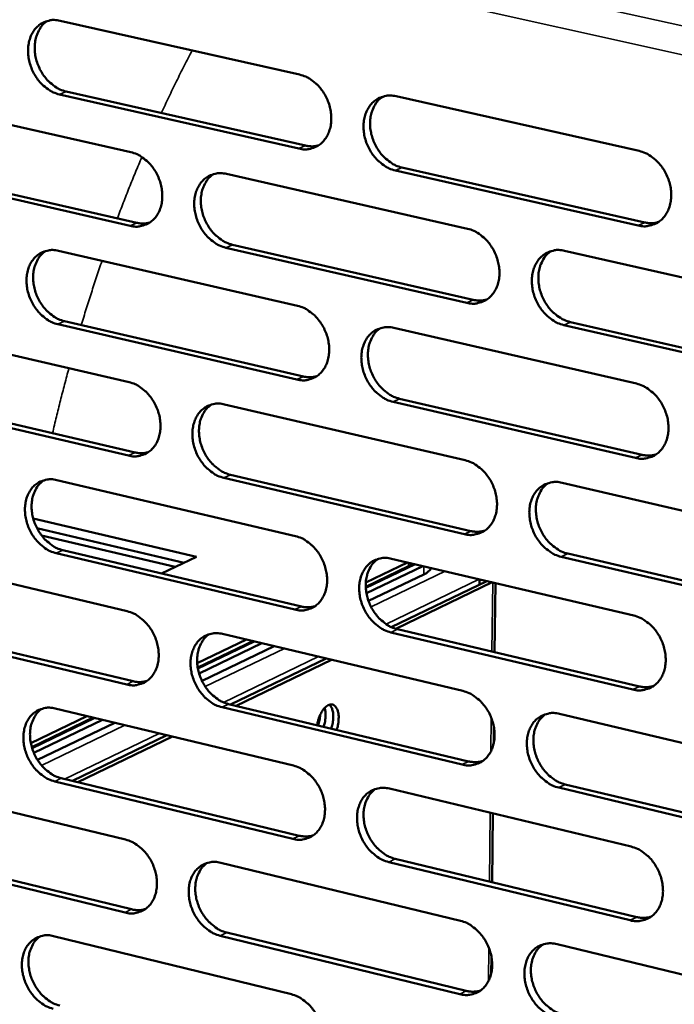
# Model space of a CAD drawing. Units: millimetres. Extents: x 65 to 5854, y 100 to 4100.
# Drawn here: x 5183 to 5242, y 3219 to 3308 of the extents above; entities that cross this region are included whole.
import ezdxf

# ---------------------------------------------------------------- set-up
doc = ezdxf.new("R2010")
doc.units = ezdxf.units.MM
doc.header["$LTSCALE"] = 20
doc.layers.add('Visible (ISO)', color=7, linetype='Continuous', lineweight=50)
doc.layers.add('Visible Narrow (ISO)', color=7, linetype='Continuous', lineweight=35)

msp = doc.modelspace()

# ---------------------------------------------------------------- linework, layer by layer
at = {"layer": 'Visible (ISO)'}
for p, q in [((5186.67, 3307.834), (5208.188, 3302.996)), ((5171.68, 3300.881), (5193.024, 3296.029)), ((5208.129, 3296.342), (5186.623, 3301.211)), ((5187.218, 3301.48), (5208.72, 3296.613)), ((5216.858, 3301.047), (5238.691, 3296.138)), ((5217.384, 3294.653), (5239.2, 3289.715)), ((5192.973, 3289.41), (5171.643, 3294.292)), ((5172.24, 3294.561), (5193.567, 3289.681)), ((5201.623, 3294.074), (5223.277, 3289.152)), ((5238.613, 3289.44), (5216.793, 3294.38)), ((5202.16, 3287.715), (5223.798, 3282.764)), ((5186.525, 3287.165), (5208.003, 3282.229)), ((5223.209, 3282.488), (5201.568, 3287.442)), ((5232.002, 3287.169), (5253.975, 3282.174)), ((5207.944, 3275.6), (5186.479, 3280.567)), ((5187.073, 3280.841), (5208.535, 3275.876)), ((5253.888, 3275.466), (5231.929, 3280.492)), ((5232.516, 3280.769), (5254.471, 3275.746)), ((5171.563, 3280.317), (5192.867, 3275.369)), ((5216.657, 3280.24), (5238.449, 3275.232)), ((5192.817, 3268.773), (5171.526, 3273.753)), ((5172.122, 3274.027), (5193.41, 3269.051)), ((5201.45, 3273.375), (5223.064, 3268.354)), ((5238.372, 3268.559), (5216.593, 3273.598)), ((5217.182, 3273.876), (5238.957, 3268.84)), ((5186.381, 3266.571), (5207.819, 3261.538)), ((5222.997, 3261.715), (5201.396, 3266.767)), ((5201.987, 3267.046), (5223.584, 3261.996)), ((5231.773, 3266.331), (5253.704, 3261.237)), ((5184.258, 3263.124), (5198.925, 3259.667)), ((5184.597, 3262.252), (5197.807, 3259.136)), ((5197.807, 3259.136), (5184.597, 3262.252)), ((5197.025, 3258.764), (5185.008, 3261.601)), ((5186.928, 3260.276), (5208.35, 3255.215)), ((5171.447, 3259.828), (5192.712, 3254.783)), ((5207.761, 3254.932), (5186.335, 3259.997)), ((5198.925, 3259.667), (5195.796, 3258.181)), ((5216.457, 3259.51), (5238.208, 3254.403)), ((5253.617, 3254.553), (5231.7, 3259.679)), ((5232.286, 3259.962), (5254.2, 3254.839)), ((5214.134, 3256.985), (5217.967, 3258.825)), ((5218.569, 3259.014), (5214.138, 3256.887)), ((5214.14, 3257.383), (5217.877, 3259.176)), ((5214.195, 3256.419), (5219.261, 3258.851)), ((5217.967, 3258.825), (5218.315, 3259.073)), ((5214.382, 3255.717), (5219.347, 3258.103)), ((5216.43, 3253.367), (5225.005, 3257.503)), ((5224.361, 3257.654), (5224.356, 3257.19)), ((5216.837, 3253.214), (5225.489, 3257.389)), ((5225.778, 3257.321), (5225.713, 3251.113)), ((5192.662, 3248.211), (5171.41, 3253.287)), ((5172.004, 3253.568), (5193.253, 3248.495)), ((5216.981, 3253.176), (5238.715, 3248.041)), ((5198.993, 3250.117), (5203.422, 3252.242)), ((5201.279, 3252.75), (5222.853, 3247.632)), ((5238.131, 3247.754), (5216.393, 3252.892)), ((5199.037, 3249.74), (5203.976, 3252.11)), ((5204.116, 3252.077), (5199.054, 3249.647)), ((5199.163, 3249.2), (5204.811, 3251.912)), ((5199.425, 3248.529), (5205.919, 3251.649)), ((5201.999, 3246.407), (5210.577, 3250.544)), ((5202.487, 3246.29), (5211.064, 3250.429)), ((5186.237, 3246.051), (5207.636, 3240.921)), ((5222.785, 3241.017), (5201.224, 3246.166)), ((5201.814, 3246.451), (5223.371, 3241.304)), ((5184.047, 3242.948), (5189.091, 3245.367)), ((5184.133, 3242.587), (5189.648, 3245.234)), ((5189.788, 3245.2), (5184.159, 3242.499)), ((5231.545, 3245.569), (5253.434, 3240.376)), ((5184.315, 3242.07), (5190.485, 3245.033)), ((5184.651, 3241.428), (5191.598, 3244.766)), ((5225.642, 3244.41), (5225.627, 3242.896)), ((5187.777, 3239.546), (5196.275, 3243.645)), ((5188.267, 3239.428), (5196.763, 3243.528)), ((5186.784, 3239.786), (5208.166, 3234.628)), ((5171.331, 3239.413), (5192.556, 3234.272)), ((5207.578, 3234.34), (5186.192, 3239.501)), ((5253.348, 3233.717), (5231.472, 3238.942)), ((5232.057, 3239.231), (5253.929, 3234.009)), ((5216.257, 3238.855), (5237.968, 3233.65)), ((5225.561, 3236.624), (5225.496, 3230.448)), ((5192.507, 3227.724), (5171.294, 3232.895)), ((5171.887, 3233.181), (5193.097, 3228.013)), ((5201.108, 3232.2), (5222.641, 3226.985)), ((5237.891, 3227.025), (5216.194, 3232.261)), ((5216.781, 3232.551), (5238.474, 3227.318)), ((5186.094, 3225.606), (5207.453, 3220.38)), ((5222.574, 3220.394), (5201.053, 3225.64)), ((5201.642, 3225.931), (5223.159, 3220.687)), ((5231.317, 3224.884), (5253.165, 3219.592)), ((5225.426, 3223.76), (5225.41, 3222.252))]:
    msp.add_line(p, q, dxfattribs=at)
at = {"layer": 'Visible (ISO)', "flags": 128}
for points in [[(5186.623, 3301.211, -0.035853), (5186.062, 3301.396, -0.058353), (5185.743, 3301.573, -0.016143), (5185.187, 3302, -0.035063), (5184.952, 3302.223, -0.030581), (5184.608, 3302.646, -0.031378), (5184.326, 3303.097, -0.030235), (5184.097, 3303.591, -0.030081), (5183.928, 3304.111, -0.032297), (5183.829, 3304.625, -0.03123), (5183.795, 3305.165, -0.036732), (5183.831, 3305.654, -0.035094), (5183.942, 3306.156, -0.04308), (5184.108, 3306.582, -0.041624), (5184.353, 3306.988, -0.049224), (5184.639, 3307.312, -0.048576), (5184.988, 3307.578, -0.051096), (5185.25, 3307.705, -0.026343), (5185.787, 3307.87, -0.071547), (5186.151, 3307.907, -0.049885), (5186.67, 3307.834)], [(5185.542, 3307.818, 0.043253), (5185.131, 3307.484, 0.067863), (5184.922, 3307.217, 0.021756), (5184.635, 3306.676, 0.042453), (5184.525, 3306.382, 0.034638), (5184.421, 3305.882, 0.036254), (5184.391, 3305.394, 0.030938), (5184.429, 3304.858, 0.031969), (5184.531, 3304.348, 0.029878), (5184.702, 3303.833, 0.030006), (5184.933, 3303.344, 0.031205), (5185.215, 3302.898, 0.030401), (5185.558, 3302.479, 0.034867), (5185.791, 3302.26, 0.015968), (5186.345, 3301.837, 0.058068), (5186.661, 3301.663, 0.03564), (5187.218, 3301.48)], [(5208.188, 3302.996, -0.035845), (5208.756, 3302.81, -0.058288), (5209.078, 3302.633, -0.016145), (5209.64, 3302.202, -0.035072), (5209.878, 3301.979, -0.030734), (5210.225, 3301.553, -0.031488), (5210.51, 3301.098, -0.030446), (5210.741, 3300.602, -0.030267), (5210.912, 3300.078, -0.032549), (5211.01, 3299.561, -0.031483), (5211.043, 3299.017, -0.03699), (5211.006, 3298.524, -0.035392), (5210.893, 3298.02, -0.04326), (5210.723, 3297.592, -0.041875), (5210.474, 3297.185, -0.049189), (5210.183, 3296.86, -0.048607), (5209.829, 3296.594, -0.050797), (5209.565, 3296.467, -0.026128), (5209.021, 3296.303, -0.071152), (5208.653, 3296.267, -0.04958), (5208.129, 3296.342)], [(5216.793, 3294.38, -0.035779), (5216.224, 3294.567, -0.058175), (5215.901, 3294.746, -0.016079), (5215.337, 3295.178, -0.03501), (5215.099, 3295.401, -0.030722), (5214.751, 3295.828, -0.03147), (5214.466, 3296.283, -0.030464), (5214.235, 3296.78, -0.030279), (5214.064, 3297.304, -0.032581), (5213.965, 3297.822, -0.031509), (5213.932, 3298.365, -0.037018), (5213.97, 3298.859, -0.035413), (5214.084, 3299.363, -0.043256), (5214.254, 3299.792, -0.041857), (5214.503, 3300.199, -0.049131), (5214.796, 3300.526, -0.048519), (5215.15, 3300.793, -0.050708), (5215.415, 3300.92, -0.02604), (5215.961, 3301.085, -0.071062), (5216.331, 3301.122, -0.0495), (5216.858, 3301.047)], [(5215.679, 3301.024, 0.043105), (5215.265, 3300.685, 0.067582), (5215.054, 3300.415, 0.021614), (5214.767, 3299.869, 0.042348), (5214.657, 3299.574, 0.034739), (5214.553, 3299.071, 0.036315), (5214.523, 3298.581, 0.031072), (5214.563, 3298.042, 0.032092), (5214.667, 3297.53, 0.029973), (5214.84, 3297.014, 0.030121), (5215.074, 3296.524, 0.031209), (5215.359, 3296.076, 0.03045), (5215.705, 3295.657, 0.034719), (5215.94, 3295.438, 0.015821), (5216.5, 3295.012, 0.057755), (5216.82, 3294.837, 0.035465), (5217.384, 3294.653)], [(5208.72, 3296.613, 0.032012), (5209.018, 3296.563, 0.032012), (5209.32, 3296.55, 0.03085), (5209.61, 3296.575, 0.03085), (5209.895, 3296.635)], [(5193.024, 3296.029, -0.03578), (5193.587, 3295.843, -0.058247), (5193.906, 3295.666, -0.016103), (5194.465, 3295.237, -0.034996), (5194.701, 3295.014, -0.030595), (5195.046, 3294.59, -0.031363), (5195.328, 3294.137, -0.0303), (5195.558, 3293.643, -0.030122), (5195.728, 3293.121, -0.03242), (5195.827, 3292.606, -0.031339), (5195.86, 3292.066, -0.036914), (5195.824, 3291.576, -0.035286), (5195.712, 3291.074, -0.043292), (5195.544, 3290.648, -0.041881), (5195.298, 3290.244, -0.049367), (5195.01, 3289.921, -0.048779), (5194.659, 3289.657, -0.051044), (5194.397, 3289.531, -0.026293), (5193.858, 3289.369, -0.071378), (5193.493, 3289.334, -0.049799), (5192.973, 3289.41)], [(5238.691, 3296.138, -0.03577), (5239.266, 3295.951, -0.058109), (5239.593, 3295.771, -0.016081), (5240.164, 3295.337, -0.035018), (5240.404, 3295.111, -0.030876), (5240.755, 3294.682, -0.03158), (5241.043, 3294.224, -0.030678), (5241.277, 3293.724, -0.030468), (5241.448, 3293.196, -0.032837), (5241.547, 3292.675, -0.031767), (5241.58, 3292.128, -0.037279), (5241.54, 3291.631, -0.035714), (5241.424, 3291.125, -0.043436), (5241.25, 3290.693, -0.042107), (5240.997, 3290.285, -0.04909), (5240.7, 3289.957, -0.048545), (5240.341, 3289.69, -0.050405), (5240.073, 3289.564, -0.025825), (5239.519, 3289.399, -0.070666), (5239.146, 3289.363, -0.049194), (5238.613, 3289.44)], [(5201.568, 3287.442, -0.035715), (5201.002, 3287.629, -0.058134), (5200.682, 3287.807, -0.016037), (5200.122, 3288.238, -0.034935), (5199.886, 3288.461, -0.030583), (5199.541, 3288.886, -0.031345), (5199.258, 3289.339, -0.030319), (5199.027, 3289.834, -0.030133), (5198.858, 3290.356, -0.032452), (5198.759, 3290.871, -0.031365), (5198.726, 3291.412, -0.036941), (5198.762, 3291.902, -0.035307), (5198.874, 3292.404, -0.043289), (5199.043, 3292.83, -0.041863), (5199.289, 3293.235, -0.049309), (5199.579, 3293.56, -0.04869), (5199.93, 3293.825, -0.050954), (5200.193, 3293.95, -0.026206), (5200.734, 3294.114, -0.071288), (5201.101, 3294.15, -0.049718), (5201.623, 3294.074)], [(5200.457, 3294.054, 0.043099), (5200.048, 3293.717, 0.067638), (5199.84, 3293.449, 0.021617), (5199.557, 3292.907, 0.04232), (5199.448, 3292.613, 0.034594), (5199.347, 3292.112, 0.036197), (5199.318, 3291.625, 0.030904), (5199.359, 3291.09, 0.031936), (5199.463, 3290.581, 0.029812), (5199.636, 3290.067, 0.029957), (5199.868, 3289.579, 0.031072), (5200.151, 3289.134, 0.030297), (5200.495, 3288.716, 0.034629), (5200.728, 3288.499, 0.015766), (5201.284, 3288.075, 0.057692), (5201.601, 3287.9, 0.035384), (5202.16, 3287.715)], [(5193.567, 3289.681, 0.03201), (5193.861, 3289.631, 0.03201), (5194.16, 3289.618, 0.030828), (5194.446, 3289.641, 0.030828), (5194.728, 3289.7)], [(5239.2, 3289.715, 0.032833), (5239.512, 3289.662, 0.032833), (5239.828, 3289.651, 0.031626), (5240.131, 3289.679, 0.031626), (5240.428, 3289.746)], [(5223.277, 3289.152, -0.035706), (5223.848, 3288.964, -0.058069), (5224.173, 3288.785, -0.016039), (5224.739, 3288.352, -0.034943), (5224.977, 3288.127, -0.030735), (5225.326, 3287.7, -0.031454), (5225.612, 3287.243, -0.03053), (5225.844, 3286.745, -0.03032), (5226.015, 3286.22, -0.032706), (5226.114, 3285.701, -0.03162), (5226.147, 3285.157, -0.037202), (5226.108, 3284.663, -0.035608), (5225.994, 3284.159, -0.04347), (5225.822, 3283.73, -0.042114), (5225.571, 3283.324, -0.04927), (5225.277, 3282.999, -0.048718), (5224.921, 3282.734, -0.050651), (5224.655, 3282.609, -0.02599), (5224.107, 3282.446, -0.070892), (5223.736, 3282.411, -0.049412), (5223.209, 3282.488)], [(5186.479, 3280.567, -0.03565), (5185.918, 3280.754, -0.058092), (5185.6, 3280.932, -0.015995), (5185.044, 3281.361, -0.034859), (5184.81, 3281.583, -0.030444), (5184.467, 3282.007, -0.031221), (5184.186, 3282.458, -0.030174), (5183.957, 3282.951, -0.029989), (5183.788, 3283.47, -0.032324), (5183.69, 3283.982, -0.031221), (5183.656, 3284.521, -0.036865), (5183.692, 3285.008, -0.035202), (5183.802, 3285.508, -0.04332), (5183.968, 3285.932, -0.041868), (5184.212, 3286.334, -0.049486), (5184.499, 3286.656, -0.048862), (5184.847, 3286.919, -0.0512), (5185.108, 3287.044, -0.026371), (5185.644, 3287.206, -0.071514), (5186.008, 3287.241, -0.049936), (5186.525, 3287.165)], [(5185.374, 3287.148, 0.04309), (5184.969, 3286.812, 0.06769), (5184.764, 3286.546, 0.021619), (5184.484, 3286.007, 0.04229), (5184.377, 3285.715, 0.034448), (5184.278, 3285.217, 0.036077), (5184.251, 3284.733, 0.030738), (5184.292, 3284.2, 0.03178), (5184.396, 3283.694, 0.029653), (5184.568, 3283.182, 0.029795), (5184.799, 3282.697, 0.030935), (5185.08, 3282.254, 0.030146), (5185.422, 3281.839, 0.034539), (5185.652, 3281.622, 0.015711), (5186.205, 3281.199, 0.057628), (5186.518, 3281.025, 0.035304), (5187.073, 3280.841)], [(5231.929, 3280.492, -0.035641), (5231.356, 3280.681, -0.057956), (5231.031, 3280.861, -0.015973), (5230.463, 3281.296, -0.034881), (5230.224, 3281.521, -0.030723), (5229.875, 3281.949, -0.031437), (5229.589, 3282.406, -0.030549), (5229.356, 3282.904, -0.030332), (5229.185, 3283.43, -0.032739), (5229.086, 3283.949, -0.031647), (5229.054, 3284.494, -0.03723), (5229.093, 3284.987, -0.035629), (5229.207, 3285.492, -0.043465), (5229.38, 3285.922, -0.042095), (5229.631, 3286.328, -0.049211), (5229.926, 3286.654, -0.048629), (5230.283, 3286.92, -0.050562), (5230.549, 3287.046, -0.025903), (5231.1, 3287.21, -0.070802), (5231.472, 3287.246, -0.049332), (5232.002, 3287.169)], [(5230.784, 3287.141, 0.042947), (5230.372, 3286.798, 0.067354), (5230.164, 3286.528, 0.021472), (5229.879, 3285.98, 0.042211), (5229.77, 3285.685, 0.034689), (5229.669, 3285.182, 0.036253), (5229.642, 3284.692, 0.031033), (5229.684, 3284.155, 0.032053), (5229.789, 3283.644, 0.029901), (5229.965, 3283.128, 0.030066), (5230.2, 3282.64, 0.03107), (5230.486, 3282.193, 0.03034), (5230.833, 3281.775, 0.034476), (5231.068, 3281.557, 0.015617), (5231.631, 3281.131, 0.057374), (5231.951, 3280.955, 0.035204), (5232.516, 3280.769)], [(5208.003, 3282.229, -0.035643), (5208.57, 3282.041, -0.058028), (5208.892, 3281.862, -0.015998), (5209.454, 3281.43, -0.034868), (5209.69, 3281.206, -0.030596), (5210.037, 3280.78, -0.031329), (5210.321, 3280.326, -0.030384), (5210.552, 3279.83, -0.030174), (5210.722, 3279.307, -0.032576), (5210.82, 3278.791, -0.031474), (5210.853, 3278.249, -0.037125), (5210.816, 3277.759, -0.035501), (5210.703, 3277.257, -0.043502), (5210.533, 3276.831, -0.042121), (5210.285, 3276.427, -0.04945), (5209.994, 3276.104, -0.048891), (5209.642, 3275.841, -0.050898), (5209.378, 3275.716, -0.026155), (5208.835, 3275.556, -0.071117), (5208.467, 3275.522, -0.04963), (5207.944, 3275.6)], [(5223.798, 3282.764, 0.032826), (5224.106, 3282.711, 0.032826), (5224.418, 3282.699, 0.031598), (5224.717, 3282.726, 0.031598), (5225.011, 3282.791)], [(5216.593, 3273.598, -0.035578), (5216.024, 3273.788, -0.057916), (5215.702, 3273.967, -0.015932), (5215.138, 3274.401, -0.034806), (5214.902, 3274.625, -0.030584), (5214.555, 3275.051, -0.031312), (5214.27, 3275.506, -0.030403), (5214.039, 3276.002, -0.030186), (5213.869, 3276.526, -0.032608), (5213.77, 3277.042, -0.031501), (5213.737, 3277.584, -0.037153), (5213.775, 3278.075, -0.035523), (5213.888, 3278.577, -0.043498), (5214.058, 3279.004, -0.042102), (5214.307, 3279.408, -0.049391), (5214.599, 3279.732, -0.048802), (5214.953, 3279.996, -0.050808), (5215.217, 3280.121, -0.026068), (5215.762, 3280.283, -0.071028), (5216.132, 3280.318, -0.04955), (5216.657, 3280.24)], [(5215.453, 3280.216, 0.042942), (5215.046, 3279.875, 0.067412), (5214.84, 3279.606, 0.021477), (5214.559, 3279.062, 0.042185), (5214.452, 3278.768, 0.034545), (5214.353, 3278.268, 0.036136), (5214.327, 3277.781, 0.030866), (5214.37, 3277.247, 0.031899), (5214.475, 3276.739, 0.029742), (5214.65, 3276.226, 0.029904), (5214.884, 3275.74, 0.030935), (5215.168, 3275.295, 0.03019), (5215.513, 3274.879, 0.034389), (5215.746, 3274.662, 0.015564), (5216.304, 3274.237, 0.057313), (5216.622, 3274.062, 0.035127), (5217.182, 3273.876)], [(5192.867, 3275.369, -0.035578), (5193.43, 3275.18, -0.057986), (5193.749, 3275.002, -0.015956), (5194.307, 3274.571, -0.034793), (5194.541, 3274.348, -0.030457), (5194.885, 3273.924, -0.031205), (5195.168, 3273.471, -0.030239), (5195.397, 3272.977, -0.030029), (5195.567, 3272.456, -0.032447), (5195.665, 3271.944, -0.03133), (5195.699, 3271.404, -0.037048), (5195.662, 3270.916, -0.035395), (5195.551, 3270.417, -0.043534), (5195.383, 3269.994, -0.042127), (5195.138, 3269.592, -0.049629), (5194.85, 3269.271, -0.049064), (5194.5, 3269.01, -0.051144), (5194.239, 3268.887, -0.02632), (5193.701, 3268.728, -0.071342), (5193.335, 3268.694, -0.049847), (5192.817, 3268.773)], [(5208.535, 3275.876, 0.032817), (5208.839, 3275.823, 0.032817), (5209.148, 3275.811, 0.031568), (5209.444, 3275.837, 0.031568), (5209.734, 3275.9)], [(5238.449, 3275.232, -0.035569), (5239.024, 3275.042, -0.05785), (5239.35, 3274.861, -0.015934), (5239.919, 3274.425, -0.034814), (5240.159, 3274.2, -0.030736), (5240.509, 3273.771, -0.03142), (5240.797, 3273.312, -0.030615), (5241.03, 3272.813, -0.030374), (5241.201, 3272.286, -0.032864), (5241.3, 3271.767, -0.031758), (5241.332, 3271.221, -0.037416), (5241.293, 3270.727, -0.035826), (5241.177, 3270.222, -0.043679), (5241.003, 3269.793, -0.042354), (5240.751, 3269.387, -0.049349), (5240.454, 3269.062, -0.048826), (5240.096, 3268.799, -0.050503), (5239.828, 3268.674, -0.025851), (5239.276, 3268.513, -0.070631), (5238.902, 3268.479, -0.049242), (5238.372, 3268.559)], [(5201.396, 3266.767, -0.035514), (5200.831, 3266.956, -0.057874), (5200.512, 3267.135, -0.01589), (5199.952, 3267.568, -0.034732), (5199.717, 3267.791, -0.030446), (5199.373, 3268.216, -0.031188), (5199.09, 3268.669, -0.030257), (5198.86, 3269.163, -0.03004), (5198.691, 3269.684, -0.032479), (5198.592, 3270.197, -0.031356), (5198.559, 3270.737, -0.037076), (5198.595, 3271.225, -0.035417), (5198.707, 3271.725, -0.04353), (5198.875, 3272.149, -0.042108), (5199.121, 3272.551, -0.04957), (5199.41, 3272.873, -0.048975), (5199.761, 3273.135, -0.051055), (5200.023, 3273.259, -0.026233), (5200.563, 3273.419, -0.071253), (5200.93, 3273.453, -0.049767), (5201.45, 3273.375)], [(5200.261, 3273.354, 0.042936), (5199.859, 3273.015, 0.067466), (5199.655, 3272.748, 0.02148), (5199.378, 3272.206, 0.042156), (5199.273, 3271.914, 0.034402), (5199.176, 3271.417, 0.036018), (5199.151, 3270.933, 0.030701), (5199.194, 3270.401, 0.031745), (5199.3, 3269.896, 0.029584), (5199.474, 3269.385, 0.029744), (5199.706, 3268.902, 0.030801), (5199.989, 3268.46, 0.030041), (5200.331, 3268.045, 0.034302), (5200.562, 3267.829, 0.015512), (5201.116, 3267.406, 0.057253), (5201.431, 3267.231, 0.03505), (5201.987, 3267.046)], [(5193.41, 3269.051, 0.032807), (5193.71, 3268.997, 0.032807), (5194.015, 3268.984, 0.031537), (5194.308, 3269.009, 0.031537), (5194.594, 3269.07)], [(5223.064, 3268.354, -0.035506), (5223.635, 3268.163, -0.05781), (5223.958, 3267.983, -0.015893), (5224.524, 3267.548, -0.034739), (5224.761, 3267.324, -0.030597), (5225.109, 3266.896, -0.031296), (5225.395, 3266.439, -0.030468), (5225.626, 3265.943, -0.030227), (5225.797, 3265.417, -0.032733), (5225.896, 3264.901, -0.031611), (5225.928, 3264.358, -0.037338), (5225.89, 3263.867, -0.035719), (5225.776, 3263.364, -0.043713), (5225.604, 3262.938, -0.042362), (5225.354, 3262.535, -0.04953), (5225.061, 3262.212, -0.049001), (5224.706, 3261.95, -0.050749), (5224.44, 3261.827, -0.026015), (5223.893, 3261.668, -0.070855), (5223.522, 3261.634, -0.049459), (5222.997, 3261.715)], [(5238.957, 3268.84, 0.033645), (5239.275, 3268.785, 0.033645), (5239.598, 3268.773, 0.032348), (5239.907, 3268.802, 0.032348), (5240.21, 3268.871)], [(5186.335, 3259.997, -0.03545), (5185.775, 3260.186, -0.057832), (5185.458, 3260.365, -0.015849), (5184.903, 3260.796, -0.034657), (5184.669, 3261.018, -0.030308), (5184.327, 3261.442, -0.031065), (5184.046, 3261.893, -0.030114), (5183.818, 3262.385, -0.029897), (5183.649, 3262.904, -0.032351), (5183.551, 3263.414, -0.031213), (5183.517, 3263.952, -0.036999), (5183.553, 3264.437, -0.03531), (5183.663, 3264.935, -0.043561), (5183.829, 3265.356, -0.042114), (5184.072, 3265.756, -0.049748), (5184.359, 3266.075, -0.049147), (5184.706, 3266.335, -0.051301), (5184.966, 3266.458, -0.026397), (5185.501, 3266.616, -0.071477), (5185.865, 3266.65, -0.049985), (5186.381, 3266.571)], [(5185.206, 3266.553, 0.042927), (5184.808, 3266.216, 0.067518), (5184.607, 3265.951, 0.021482), (5184.334, 3265.412, 0.042126), (5184.23, 3265.122, 0.034258), (5184.135, 3264.627, 0.0359), (5184.111, 3264.146, 0.030537), (5184.155, 3263.617, 0.031592), (5184.261, 3263.115, 0.029428), (5184.434, 3262.607, 0.029585), (5184.665, 3262.126, 0.030668), (5184.946, 3261.686, 0.029893), (5185.286, 3261.272, 0.034216), (5185.515, 3261.058, 0.015459), (5186.065, 3260.636, 0.057191), (5186.376, 3260.462, 0.034972), (5186.928, 3260.276)], [(5231.7, 3259.679, -0.035441), (5231.128, 3259.871, -0.057698), (5230.803, 3260.052, -0.015827), (5230.236, 3260.488, -0.034678), (5229.999, 3260.713, -0.030585), (5229.65, 3261.141, -0.031278), (5229.364, 3261.598, -0.030487), (5229.133, 3262.095, -0.030238), (5228.962, 3262.621, -0.032766), (5228.863, 3263.138, -0.031638), (5228.83, 3263.681, -0.037367), (5228.869, 3264.173, -0.03574), (5228.984, 3264.675, -0.043708), (5229.156, 3265.102, -0.042343), (5229.406, 3265.506, -0.049471), (5229.701, 3265.83, -0.048912), (5230.057, 3266.093, -0.05066), (5230.323, 3266.217, -0.025929), (5230.873, 3266.377, -0.070767), (5231.245, 3266.411, -0.049379), (5231.773, 3266.331)], [(5230.53, 3266.302, 0.042785), (5230.126, 3265.958, 0.067185), (5229.921, 3265.688, 0.021337), (5229.643, 3265.141, 0.042047), (5229.538, 3264.848, 0.034493), (5229.442, 3264.348, 0.036071), (5229.417, 3263.862, 0.030824), (5229.462, 3263.328, 0.031858), (5229.57, 3262.821, 0.029668), (5229.747, 3262.309, 0.029847), (5229.982, 3261.825, 0.030796), (5230.268, 3261.381, 0.030079), (5230.614, 3260.965, 0.034147), (5230.846, 3260.75, 0.015362), (5231.407, 3260.324, 0.056933), (5231.724, 3260.149, 0.034868), (5232.286, 3259.962)], [(5223.584, 3261.996, 0.03363), (5223.898, 3261.941, 0.03363), (5224.217, 3261.929, 0.032311), (5224.523, 3261.957, 0.032311), (5224.822, 3262.024)], [(5207.819, 3261.538, -0.035442), (5208.386, 3261.347, -0.057769), (5208.706, 3261.167, -0.015851), (5209.267, 3260.733, -0.034665), (5209.503, 3260.51, -0.030459), (5209.849, 3260.084, -0.031172), (5210.133, 3259.629, -0.030323), (5210.363, 3259.134, -0.030081), (5210.533, 3258.611, -0.032603), (5210.631, 3258.098, -0.031466), (5210.664, 3257.557, -0.037261), (5210.627, 3257.069, -0.035612), (5210.514, 3256.569, -0.043745), (5210.345, 3256.145, -0.042369), (5210.097, 3255.744, -0.04971), (5209.807, 3255.424, -0.049175), (5209.455, 3255.164, -0.050996), (5209.192, 3255.041, -0.02618), (5208.65, 3254.884, -0.071079), (5208.282, 3254.852, -0.049676), (5207.761, 3254.932)], [(5216.393, 3252.892, -0.035378), (5215.825, 3253.084, -0.057657), (5215.504, 3253.264, -0.015786), (5214.941, 3253.7, -0.034604), (5214.705, 3253.924, -0.030447), (5214.359, 3254.35, -0.031155), (5214.074, 3254.806, -0.030341), (5213.844, 3255.301, -0.030093), (5213.674, 3255.824, -0.032635), (5213.576, 3256.338, -0.031492), (5213.543, 3256.879, -0.037289), (5213.58, 3257.367, -0.035633), (5213.693, 3257.868, -0.043741), (5213.863, 3258.292, -0.04235), (5214.111, 3258.694, -0.049651), (5214.403, 3259.015, -0.049085), (5214.756, 3259.276, -0.050906), (5215.019, 3259.399, -0.026093), (5215.564, 3259.557, -0.070991), (5215.933, 3259.59, -0.049596), (5216.457, 3259.51)], [(5215.229, 3259.484, 0.04278), (5214.829, 3259.142, 0.067241), (5214.627, 3258.874, 0.021341), (5214.353, 3258.331, 0.042021), (5214.249, 3258.039, 0.034351), (5214.155, 3257.541, 0.035955), (5214.132, 3257.058, 0.030661), (5214.177, 3256.527, 0.031705), (5214.285, 3256.023, 0.029512), (5214.461, 3255.514, 0.029689), (5214.695, 3255.032, 0.030664), (5214.979, 3254.59, 0.029933), (5215.322, 3254.176, 0.034063), (5215.553, 3253.962, 0.015312), (5216.109, 3253.538, 0.056876), (5216.424, 3253.363, 0.034794), (5216.981, 3253.176)], [(5219.347, 3258.103, 0.048159), (5219.578, 3258.218, 0.048159), (5219.782, 3258.374, 0.03583), (5219.913, 3258.515, 0.03583), (5220.022, 3258.673)], [(5208.35, 3255.215, 0.033613), (5208.661, 3255.16, 0.033613), (5208.976, 3255.146, 0.032273), (5209.277, 3255.174, 0.032273), (5209.573, 3255.239)], [(5192.712, 3254.783, -0.035378), (5193.274, 3254.592, -0.057727), (5193.591, 3254.413, -0.01581), (5194.149, 3253.98, -0.034591), (5194.383, 3253.757, -0.030321), (5194.726, 3253.332, -0.031049), (5195.008, 3252.88, -0.030178), (5195.237, 3252.387, -0.029937), (5195.406, 3251.867, -0.032474), (5195.504, 3251.356, -0.031321), (5195.538, 3250.817, -0.037183), (5195.501, 3250.332, -0.035505), (5195.39, 3249.835, -0.043776), (5195.223, 3249.414, -0.042374), (5194.978, 3249.015, -0.04989), (5194.69, 3248.697, -0.049348), (5194.342, 3248.439, -0.051242), (5194.081, 3248.317, -0.026344), (5193.543, 3248.162, -0.071302), (5193.178, 3248.13, -0.049892), (5192.662, 3248.211)], [(5238.208, 3254.403, -0.035369), (5238.782, 3254.21, -0.057592), (5239.107, 3254.029, -0.015788), (5239.676, 3253.59, -0.034611), (5239.915, 3253.365, -0.030598), (5240.264, 3252.936, -0.031262), (5240.551, 3252.477, -0.030553), (5240.783, 3251.979, -0.030279), (5240.955, 3251.452, -0.032891), (5241.053, 3250.935, -0.03175), (5241.086, 3250.39, -0.037554), (5241.046, 3249.899, -0.035938), (5240.931, 3249.396, -0.043924), (5240.757, 3248.969, -0.042604), (5240.505, 3248.567, -0.049608), (5240.209, 3248.244, -0.049108), (5239.851, 3247.984, -0.050597), (5239.585, 3247.861, -0.025875), (5239.033, 3247.704, -0.070592), (5238.66, 3247.672, -0.049286), (5238.131, 3247.754)], [(5201.224, 3246.166, -0.035314), (5200.66, 3246.358, -0.057615), (5200.342, 3246.538, -0.015745), (5199.783, 3246.973, -0.03453), (5199.549, 3247.196, -0.03031), (5199.205, 3247.621, -0.031032), (5198.923, 3248.074, -0.030197), (5198.694, 3248.567, -0.029948), (5198.524, 3249.088, -0.032506), (5198.426, 3249.599, -0.031347), (5198.393, 3250.138, -0.037211), (5198.429, 3250.623, -0.035526), (5198.541, 3251.121, -0.043772), (5198.709, 3251.543, -0.042356), (5198.954, 3251.942, -0.049831), (5199.243, 3252.261, -0.049259), (5199.592, 3252.52, -0.051153), (5199.854, 3252.642, -0.026257), (5200.393, 3252.799, -0.071214), (5200.76, 3252.831, -0.049813), (5201.279, 3252.75)], [(5200.066, 3252.728, 0.042773), (5199.67, 3252.388, 0.067295), (5199.471, 3252.121, 0.021344), (5199.2, 3251.581, 0.041993), (5199.099, 3251.291, 0.034208), (5199.006, 3250.796, 0.035838), (5198.984, 3250.316, 0.030498), (5199.03, 3249.787, 0.031554), (5199.138, 3249.286, 0.029358), (5199.313, 3248.78, 0.029531), (5199.545, 3248.3, 0.030534), (5199.827, 3247.86, 0.029787), (5200.169, 3247.448, 0.03398), (5200.397, 3247.235, 0.015262), (5200.949, 3246.812, 0.056818), (5201.261, 3246.638, 0.034719), (5201.814, 3246.451)], [(5193.253, 3248.495, 0.033595), (5193.56, 3248.439, 0.033595), (5193.871, 3248.425, 0.032234), (5194.169, 3248.451, 0.032234), (5194.461, 3248.515)], [(5238.715, 3248.041, 0.034448), (5239.04, 3247.983, 0.034448), (5239.369, 3247.971, 0.033058), (5239.684, 3248.002, 0.033058), (5239.992, 3248.074)], [(5222.853, 3247.632, -0.035306), (5223.422, 3247.439, -0.057552), (5223.745, 3247.258, -0.015747), (5224.31, 3246.82, -0.034538), (5224.546, 3246.596, -0.03046), (5224.893, 3246.168, -0.031139), (5225.179, 3245.712, -0.030406), (5225.41, 3245.216, -0.030133), (5225.58, 3244.691, -0.03276), (5225.679, 3244.177, -0.031603), (5225.711, 3243.635, -0.037475), (5225.673, 3243.146, -0.03583), (5225.559, 3242.646, -0.043956), (5225.388, 3242.222, -0.042611), (5225.138, 3241.821, -0.04979), (5224.845, 3241.501, -0.049283), (5224.491, 3241.242, -0.050844), (5224.226, 3241.121, -0.026038), (5223.68, 3240.965, -0.070815), (5223.309, 3240.934, -0.049502), (5222.785, 3241.017)], [(5186.192, 3239.501, -0.035251), (5185.632, 3239.693, -0.057573), (5185.316, 3239.873, -0.015704), (5184.761, 3240.306, -0.034456), (5184.529, 3240.528, -0.030174), (5184.188, 3240.952, -0.03091), (5183.907, 3241.403, -0.030054), (5183.679, 3241.894, -0.029805), (5183.511, 3242.412, -0.032378), (5183.413, 3242.921, -0.031204), (5183.379, 3243.457, -0.037133), (5183.414, 3243.94, -0.035419), (5183.524, 3244.435, -0.043803), (5183.69, 3244.854, -0.042361), (5183.933, 3245.252, -0.05001), (5184.219, 3245.568, -0.049432), (5184.565, 3245.826, -0.051399), (5184.825, 3245.947, -0.026421), (5185.359, 3246.101, -0.071437), (5185.723, 3246.133, -0.05003), (5186.237, 3246.051)], [(5185.039, 3246.033, 0.042764), (5184.648, 3245.694, 0.067346), (5184.451, 3245.43, 0.021346), (5184.184, 3244.893, 0.041962), (5184.084, 3244.604, 0.034066), (5183.993, 3244.111, 0.035721), (5183.972, 3243.634, 0.030337), (5184.019, 3243.108, 0.031403), (5184.126, 3242.61, 0.029205), (5184.301, 3242.106, 0.029375), (5184.532, 3241.628, 0.030404), (5184.812, 3241.191, 0.029643), (5185.151, 3240.781, 0.033896), (5185.378, 3240.568, 0.015211), (5185.926, 3240.147, 0.056758), (5186.235, 3239.973, 0.034644), (5186.784, 3239.786)], [(5209.784, 3244.548, -0.027811), (5209.853, 3244.961, -0.043278), (5209.934, 3245.218, -0.010948), (5210.119, 3245.637, -0.025909), (5210.21, 3245.809, -0.041907), (5210.363, 3246.02, -0.037494), (5210.568, 3246.227, -0.06827), (5210.755, 3246.349, -0.073503), (5210.953, 3246.409, -0.095895), (5211.137, 3246.401, -0.095792), (5211.304, 3246.324, -0.072868), (5211.455, 3246.181, -0.067827), (5211.567, 3245.988, -0.037172), (5211.658, 3245.71, -0.041651), (5211.7, 3245.452, -0.025828), (5211.704, 3245.258, -0.010894), (5211.682, 3244.8, -0.043214), (5211.64, 3244.534, -0.027732), (5211.517, 3244.134)], [(5210.445, 3246.114, -0.026284), (5210.515, 3245.788, -0.046244), (5210.528, 3245.599, -0.009885), (5210.516, 3245.327, -0.008417), (5210.491, 3245.008, -0.039304), (5210.45, 3244.778, -0.02426), (5210.336, 3244.416)], [(5211.031, 3244.25, 0.026142), (5211.149, 3244.633, 0.041477), (5211.191, 3244.883, 0.009724), (5211.219, 3245.33, 0.024473), (5211.219, 3245.508, 0.037647), (5211.193, 3245.704, 0.021779), (5211.109, 3246.036, 0.070798), (5211.043, 3246.178, 0.040718), (5210.878, 3246.393)], [(5209.85, 3244.532, 0.019184), (5209.926, 3244.768, 0.019184), (5209.984, 3245.009, 0.018931), (5210.022, 3245.25, 0.018931), (5210.042, 3245.494)], [(5231.472, 3238.942, -0.035242), (5230.9, 3239.136, -0.05744), (5230.577, 3239.318, -0.015682), (5230.01, 3239.757, -0.034477), (5229.774, 3239.981, -0.030448), (5229.426, 3240.409, -0.031121), (5229.14, 3240.867, -0.030425), (5228.909, 3241.363, -0.030145), (5228.739, 3241.888, -0.032793), (5228.64, 3242.403, -0.03163), (5228.608, 3242.945, -0.037503), (5228.646, 3243.434, -0.035852), (5228.761, 3243.935, -0.043953), (5228.932, 3244.359, -0.042592), (5229.182, 3244.76, -0.049731), (5229.477, 3245.081, -0.049194), (5229.832, 3245.341, -0.050755), (5230.097, 3245.463, -0.025952), (5230.646, 3245.62, -0.070727), (5231.018, 3245.652, -0.049424), (5231.545, 3245.569)], [(5230.278, 3245.539, 0.042622), (5229.88, 3245.194, 0.067016), (5229.68, 3244.924, 0.021201), (5229.409, 3244.379, 0.041883), (5229.307, 3244.088, 0.034296), (5229.215, 3243.591, 0.035888), (5229.194, 3243.108, 0.030616), (5229.242, 3242.578, 0.031662), (5229.351, 3242.075, 0.029437), (5229.529, 3241.566, 0.029629), (5229.764, 3241.086, 0.030524), (5230.05, 3240.645, 0.029821), (5230.394, 3240.232, 0.033823), (5230.624, 3240.019, 0.015112), (5231.183, 3239.594, 0.056498), (5231.499, 3239.419, 0.034537), (5232.057, 3239.231)], [(5207.636, 3240.921, -0.035243), (5208.202, 3240.728, -0.05751), (5208.521, 3240.548, -0.015706), (5209.082, 3240.112, -0.034464), (5209.317, 3239.888, -0.030323), (5209.662, 3239.462, -0.031016), (5209.945, 3239.007, -0.030261), (5210.175, 3238.514, -0.029988), (5210.345, 3237.991, -0.03263), (5210.443, 3237.479, -0.031457), (5210.476, 3236.94, -0.037396), (5210.439, 3236.454, -0.035722), (5210.326, 3235.956, -0.043988), (5210.157, 3235.535, -0.042618), (5209.91, 3235.137, -0.049971), (5209.62, 3234.819, -0.049458), (5209.269, 3234.562, -0.05109), (5209.006, 3234.441, -0.026202), (5208.465, 3234.287, -0.071038), (5208.097, 3234.257, -0.049719), (5207.578, 3234.34)], [(5223.371, 3241.304, 0.034425), (5223.692, 3241.247, 0.034425), (5224.017, 3241.234, 0.033013), (5224.328, 3241.263, 0.033013), (5224.633, 3241.333)], [(5216.194, 3232.261, -0.035179), (5215.627, 3232.455, -0.057399), (5215.306, 3232.637, -0.015642), (5214.744, 3233.074, -0.034404), (5214.509, 3233.298, -0.030311), (5214.164, 3233.725, -0.030999), (5213.879, 3234.18, -0.03028), (5213.65, 3234.674, -0.03), (5213.48, 3235.197, -0.032662), (5213.382, 3235.709, -0.031483), (5213.349, 3236.249, -0.037425), (5213.386, 3236.735, -0.035744), (5213.499, 3237.233, -0.043985), (5213.669, 3237.655, -0.042599), (5213.916, 3238.054, -0.049912), (5214.207, 3238.373, -0.049369), (5214.559, 3238.631, -0.051001), (5214.823, 3238.752, -0.026116), (5215.366, 3238.907, -0.07095), (5215.735, 3238.937, -0.04964), (5216.257, 3238.855)], [(5215.007, 3238.828, 0.042617), (5214.613, 3238.485, 0.067072), (5214.415, 3238.217, 0.021206), (5214.148, 3237.675, 0.041857), (5214.047, 3237.385, 0.034155), (5213.957, 3236.89, 0.035773), (5213.937, 3236.41, 0.030455), (5213.986, 3235.883, 0.031512), (5214.095, 3235.383, 0.029284), (5214.272, 3234.877, 0.029474), (5214.506, 3234.399, 0.030396), (5214.79, 3233.96, 0.029678), (5215.132, 3233.549, 0.033742), (5215.36, 3233.337, 0.015064), (5215.914, 3232.913, 0.056443), (5216.227, 3232.739, 0.034465), (5216.781, 3232.551)], [(5208.166, 3234.628, 0.034401), (5208.483, 3234.571, 0.034401), (5208.804, 3234.557, 0.032967), (5209.111, 3234.585, 0.032967), (5209.412, 3234.654)], [(5192.556, 3234.272, -0.03518), (5193.118, 3234.078, -0.057468), (5193.434, 3233.898, -0.015665), (5193.991, 3233.463, -0.034391), (5194.224, 3233.241, -0.030187), (5194.567, 3232.816, -0.030895), (5194.849, 3232.363, -0.030118), (5195.077, 3231.872, -0.029845), (5195.246, 3231.352, -0.0325), (5195.344, 3230.842, -0.031312), (5195.377, 3230.305, -0.037317), (5195.341, 3229.822, -0.035614), (5195.23, 3229.327, -0.044019), (5195.063, 3228.908, -0.042623), (5194.819, 3228.512, -0.050151), (5194.531, 3228.197, -0.049633), (5194.183, 3227.941, -0.051337), (5193.923, 3227.822, -0.026366), (5193.387, 3227.67, -0.071259), (5193.022, 3227.64, -0.049935), (5192.507, 3227.724)], [(5237.968, 3233.65, -0.03517), (5238.541, 3233.455, -0.057335), (5238.865, 3233.272, -0.015644), (5239.434, 3232.832, -0.03441), (5239.671, 3232.607, -0.03046), (5240.02, 3232.178, -0.031105), (5240.307, 3231.719, -0.03049), (5240.538, 3231.222, -0.030186), (5240.71, 3230.695, -0.032918), (5240.808, 3230.18, -0.031741), (5240.84, 3229.637, -0.037691), (5240.801, 3229.147, -0.036051), (5240.685, 3228.647, -0.044169), (5240.512, 3228.222, -0.042854), (5240.261, 3227.823, -0.049867), (5239.965, 3227.503, -0.049389), (5239.608, 3227.245, -0.050689), (5239.342, 3227.124, -0.025896), (5238.792, 3226.97, -0.07055), (5238.418, 3226.94, -0.049327), (5237.891, 3227.025)], [(5201.053, 3225.64, -0.035116), (5200.49, 3225.835, -0.057357), (5200.173, 3226.016, -0.015601), (5199.614, 3226.452, -0.03433), (5199.381, 3226.675, -0.030175), (5199.038, 3227.1, -0.030877), (5198.756, 3227.554, -0.030136), (5198.528, 3228.046, -0.029856), (5198.358, 3228.566, -0.032533), (5198.261, 3229.075, -0.031339), (5198.227, 3229.613, -0.037346), (5198.263, 3230.096, -0.035636), (5198.375, 3230.592, -0.044016), (5198.542, 3231.011, -0.042605), (5198.787, 3231.408, -0.050093), (5199.076, 3231.724, -0.049543), (5199.425, 3231.98, -0.051248), (5199.686, 3232.101, -0.02628), (5200.224, 3232.254, -0.071172), (5200.591, 3232.284, -0.049856), (5201.108, 3232.2)], [(5199.873, 3232.178, 0.04261), (5199.483, 3231.836, 0.067125), (5199.288, 3231.57, 0.021209), (5199.024, 3231.031, 0.041829), (5198.925, 3230.743, 0.034014), (5198.836, 3230.251, 0.035658), (5198.818, 3229.774, 0.030295), (5198.867, 3229.249, 0.031362), (5198.976, 3228.752, 0.029133), (5199.152, 3228.248, 0.029319), (5199.385, 3227.772, 0.030269), (5199.667, 3227.336, 0.029536), (5200.006, 3226.926, 0.033661), (5200.233, 3226.715, 0.015016), (5200.783, 3226.293, 0.056387), (5201.093, 3226.119, 0.034393), (5201.642, 3225.931)], [(5193.097, 3228.013, 0.034375), (5193.41, 3227.955, 0.034375), (5193.727, 3227.941, 0.03292), (5194.031, 3227.968, 0.03292), (5194.328, 3228.034)], [(5222.641, 3226.985, -0.035108), (5223.21, 3226.79, -0.057295), (5223.532, 3226.608, -0.015603), (5224.096, 3226.168, -0.034338), (5224.332, 3225.944, -0.030324), (5224.678, 3225.516, -0.030983), (5224.963, 3225.059, -0.030345), (5225.193, 3224.565, -0.03004), (5225.364, 3224.04, -0.032787), (5225.462, 3223.528, -0.031594), (5225.495, 3222.987, -0.037612), (5225.457, 3222.5, -0.035942), (5225.343, 3222.003, -0.044201), (5225.172, 3221.581, -0.042862), (5224.923, 3221.183, -0.05005), (5224.63, 3220.866, -0.049566), (5224.276, 3220.61, -0.050936), (5224.012, 3220.49, -0.026059), (5223.467, 3220.338, -0.070772), (5223.097, 3220.309, -0.049543), (5222.574, 3220.394)], [(5238.474, 3227.318, 0.035243), (5238.805, 3227.258, 0.035243), (5239.141, 3227.245, 0.033755), (5239.462, 3227.277, 0.033755), (5239.775, 3227.352)], [(5186.049, 3219.079, -0.035053), (5185.49, 3219.274, -0.057315), (5185.175, 3219.454, -0.01556), (5184.62, 3219.889, -0.034257), (5184.389, 3220.111, -0.03004), (5184.048, 3220.535, -0.030757), (5183.768, 3220.987, -0.029994), (5183.541, 3221.477, -0.029714), (5183.373, 3221.995, -0.032404), (5183.275, 3222.501, -0.031195), (5183.241, 3223.036, -0.037267), (5183.276, 3223.517, -0.035528), (5183.386, 3224.01, -0.044045), (5183.552, 3224.427, -0.04261), (5183.794, 3224.821, -0.050272), (5184.08, 3225.136, -0.049717), (5184.425, 3225.39, -0.051494), (5184.684, 3225.509, -0.026443), (5185.218, 3225.66, -0.071394), (5185.582, 3225.69, -0.050072), (5186.094, 3225.606)], [(5184.874, 3225.587, 0.042601), (5184.488, 3225.247, 0.067175), (5184.296, 3224.983, 0.02121), (5184.035, 3224.447, 0.041798), (5183.938, 3224.16, 0.033873), (5183.851, 3223.67, 0.035542), (5183.834, 3223.196, 0.030136), (5183.883, 3222.674, 0.031214), (5183.993, 3222.179, 0.028983), (5184.168, 3221.679, 0.029166), (5184.399, 3221.205, 0.030142), (5184.679, 3220.771, 0.029395), (5185.017, 3220.363, 0.03358), (5185.241, 3220.152, 0.014968), (5185.787, 3219.732, 0.05633), (5186.094, 3219.558, 0.034321), (5186.64, 3219.37)], [(5231.245, 3218.28, -0.035044), (5230.674, 3218.477, -0.057184), (5230.352, 3218.66, -0.015539), (5229.785, 3219.101, -0.034277), (5229.55, 3219.325, -0.030312), (5229.203, 3219.753, -0.030965), (5228.917, 3220.211, -0.030363), (5228.687, 3220.706, -0.030052), (5228.516, 3221.231, -0.03282), (5228.418, 3221.743, -0.031621), (5228.386, 3222.285, -0.03764), (5228.424, 3222.772, -0.035964), (5228.538, 3223.27, -0.044198), (5228.71, 3223.692, -0.042842), (5228.959, 3224.09, -0.04999), (5229.253, 3224.409, -0.049476), (5229.608, 3224.665, -0.050847), (5229.873, 3224.786, -0.025974), (5230.42, 3224.939, -0.070685), (5230.792, 3224.969, -0.049465), (5231.317, 3224.884)], [(5230.028, 3224.852, 0.04246), (5229.636, 3224.506, 0.066847), (5229.44, 3224.237, 0.021067), (5229.176, 3223.693, 0.041719), (5229.077, 3223.404, 0.034098), (5228.989, 3222.909, 0.035705), (5228.972, 3222.43, 0.030408), (5229.022, 3221.903, 0.031466), (5229.134, 3221.404, 0.029207), (5229.313, 3220.9, 0.029412), (5229.548, 3220.423, 0.030255), (5229.833, 3219.985, 0.029565), (5230.176, 3219.575, 0.033503), (5230.404, 3219.363, 0.014867), (5230.96, 3218.939, 0.056066), (5231.274, 3218.764, 0.034209), (5231.829, 3218.575)], [(5207.453, 3220.38, -0.035045), (5208.018, 3220.185, -0.057253), (5208.337, 3220.003, -0.015563), (5208.897, 3219.565, -0.034265), (5209.131, 3219.342, -0.030188), (5209.475, 3218.915, -0.030861), (5209.758, 3218.46, -0.0302), (5209.987, 3217.968, -0.029896), (5210.157, 3217.446, -0.032656), (5210.255, 3216.936, -0.031448), (5210.288, 3216.398, -0.037532), (5210.251, 3215.914, -0.035833), (5210.138, 3215.418, -0.044233), (5209.97, 3214.999, -0.042868), (5209.723, 3214.604, -0.050232), (5209.433, 3214.289, -0.049742), (5209.083, 3214.035, -0.051182), (5208.821, 3213.916, -0.026222), (5208.281, 3213.765, -0.070993), (5207.913, 3213.737, -0.049759), (5207.395, 3213.823)], [(5223.159, 3220.687, 0.035212), (5223.486, 3220.627, 0.035212), (5223.818, 3220.614, 0.033702), (5224.134, 3220.645, 0.033702), (5224.444, 3220.718)]]:
    msp.add_lwpolyline(points, format="xyb", dxfattribs=at)
at = {"layer": 'Visible Narrow (ISO)'}
for p, q in [((5135.901, 3331.036), (5424.591, 3266.963)), ((5422.724, 3264.679), (5135.486, 3328.607)), ((5186.623, 3301.211), (5187.218, 3301.48)), ((5208.129, 3296.342), (5208.72, 3296.613)), ((5216.793, 3294.38), (5217.384, 3294.653)), ((5192.973, 3289.41), (5193.567, 3289.681)), ((5238.613, 3289.44), (5239.2, 3289.715)), ((5201.568, 3287.442), (5202.16, 3287.715)), ((5223.209, 3282.488), (5223.798, 3282.764)), ((5186.479, 3280.567), (5187.073, 3280.841)), ((5231.929, 3280.492), (5232.516, 3280.769)), ((5207.944, 3275.6), (5208.535, 3275.876)), ((5216.593, 3273.598), (5217.182, 3273.876)), ((5192.817, 3268.773), (5193.41, 3269.051)), ((5238.372, 3268.559), (5238.957, 3268.84)), ((5201.396, 3266.767), (5201.987, 3267.046)), ((5222.997, 3261.715), (5223.584, 3261.996)), ((5186.335, 3259.997), (5186.928, 3260.276)), ((5231.7, 3259.679), (5232.286, 3259.962)), ((5214.613, 3255.183), (5221.264, 3258.381)), ((5217.971, 3259.154), (5217.967, 3258.825)), ((5219.354, 3258.829), (5219.347, 3258.103)), ((5224.313, 3257.665), (5215.955, 3253.636)), ((5224.825, 3257.545), (5224.824, 3257.416)), ((5225.473, 3251.169), (5225.538, 3257.378)), ((5207.761, 3254.932), (5208.35, 3255.215)), ((5216.393, 3252.892), (5216.981, 3253.176)), ((5199.717, 3248.018), (5206.822, 3251.435)), ((5209.883, 3250.709), (5201.361, 3246.601)), ((5192.662, 3248.211), (5193.253, 3248.495)), ((5238.131, 3247.754), (5238.715, 3248.041)), ((5201.224, 3246.166), (5201.814, 3246.451)), ((5225.379, 3242.206), (5225.411, 3245.214)), ((5185.007, 3240.943), (5192.504, 3244.549)), ((5195.577, 3243.812), (5187.078, 3239.715)), ((5222.785, 3241.017), (5223.371, 3241.304)), ((5186.192, 3239.501), (5186.784, 3239.786)), ((5231.472, 3238.942), (5232.057, 3239.231)), ((5225.257, 3230.506), (5225.321, 3236.682)), ((5207.578, 3234.34), (5208.166, 3234.628)), ((5216.194, 3232.261), (5216.781, 3232.551)), ((5192.507, 3227.724), (5193.097, 3228.013)), ((5237.891, 3227.025), (5238.474, 3227.318)), ((5201.053, 3225.64), (5201.642, 3225.931)), ((5225.163, 3221.565), (5225.195, 3224.563)), ((5222.574, 3220.394), (5223.159, 3220.687))]:
    msp.add_line(p, q, dxfattribs=at)
at = {"layer": 'Visible Narrow (ISO)', "flags": 128}
for points in [[(5195.77, 3299.544, -0.003062), (5196.44, 3300.972, -0.003062), (5197.127, 3302.391, -0.003022), (5197.822, 3303.783, -0.003022), (5198.534, 3305.166)], [(5191.818, 3290.082, -0.002607), (5192.349, 3291.474, -0.002607), (5192.895, 3292.861, -0.002586), (5193.451, 3294.23, -0.002586), (5194.021, 3295.594)], [(5188.579, 3280.492, -0.002499), (5189.025, 3281.946, -0.002499), (5189.484, 3283.394, -0.002487), (5189.956, 3284.832, -0.002487), (5190.442, 3286.265)], [(5185.997, 3270.784, -0.002409), (5186.344, 3272.249, -0.002409), (5186.706, 3273.712, -0.002406), (5187.081, 3275.169, -0.002406), (5187.47, 3276.622)]]:
    msp.add_lwpolyline(points, format="xyb", dxfattribs=at)

doc.saveas('drawing.dxf')
